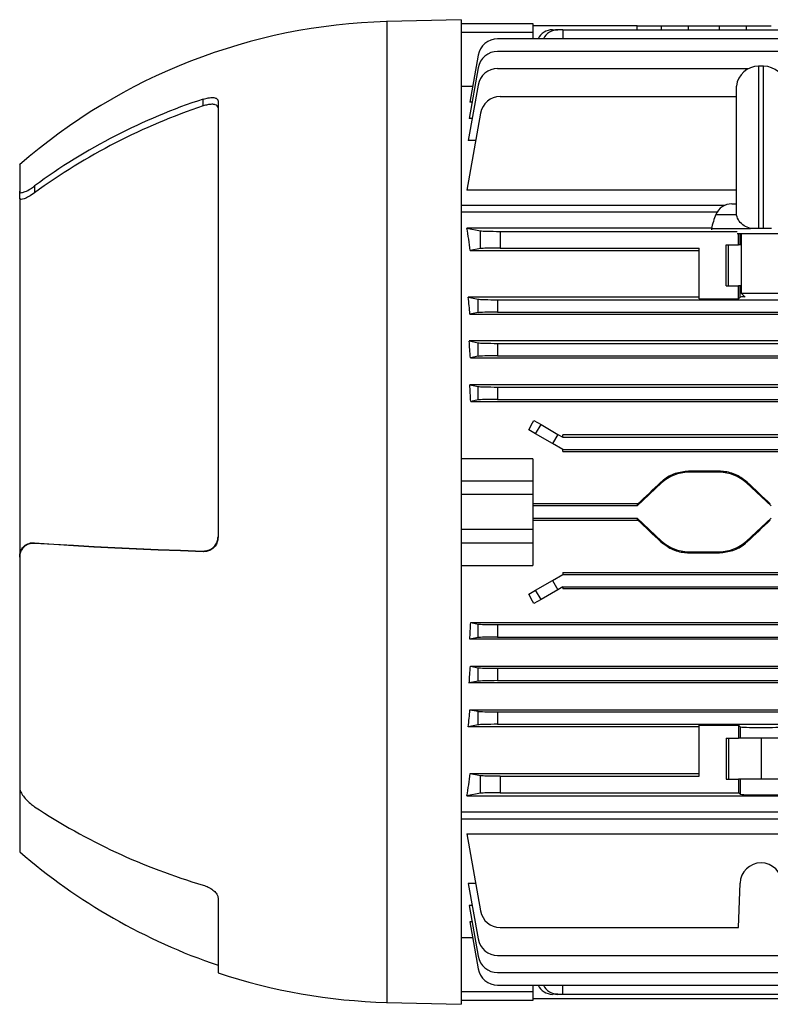
# Model space of a CAD drawing. Units: millimetres. Extents: x -951 to 599, y -599 to 599.
# Drawn here: x 227 to 378, y -117 to 81 of the extents above; entities that cross this region are included whole.
import ezdxf

# ---------------------------------------------------------------- set-up
doc = ezdxf.new("R2010")
doc.units = ezdxf.units.MM

msp = doc.modelspace()

# ---------------------------------------------------------------- linework, layer by layer
at = {"color": 7, "linetype": 'Continuous', "lineweight": 25}
for p, q in [((315.88, 81.26), (300.88, 80.87)), ((315.88, 81.26), (315.88, -117.24)), ((315.88, 80.51), (330.38, 80.51)), ((330.38, 80.51), (330.38, 78.66)), ((330.38, 80.06), (330.39, 80.06)), ((330.39, 80.03), (330.39, 80.06)), ((351.38, 80.03), (330.39, 80.03)), ((351.39, 79.25), (351.38, 80.03)), ((351.38, 80.03), (356.32, 80.03)), ((356.32, 80.03), (361.77, 80.03)), ((361.77, 80.03), (367.98, 80.03)), ((367.98, 80.03), (373.43, 80.03)), ((373.43, 80.03), (378.38, 80.03)), ((330.38, 78.66), (315.88, 78.66)), ((330.38, 78.66), (330.38, 77.4)), ((334.33, 79.25), (335.41, 79.25)), ((336.38, 79.25), (335.41, 79.25)), ((336.38, 79.25), (336.38, 77.4)), ((336.38, 79.25), (412.78, 79.25)), ((413.49, 77.4), (323.26, 77.4)), ((319.32, 74.09), (317.65, 64.62)), ((413.4, 74.87), (323.26, 74.87)), ((319.32, 71.56), (317.52, 61.35)), ((376.88, 71.89), (375.88, 71.89)), ((323.26, 71.4), (373.82, 71.4)), ((315.88, 67.84), (318.22, 67.84)), ((319.32, 68.09), (317.34, 56.89)), ((371.4, 42.12), (371.4, 67.89)), ((323.76, 65.75), (371.4, 65.75)), ((263.88, 63.87), (263.88, 65.25)), ((266.88, 64.88), (266.88, -23.09)), ((318.1, 64.62), (317.65, 64.62)), ((319.82, 62.45), (317.07, 46.87)), ((318.13, 61.35), (317.52, 61.35)), ((318.84, 56.89), (317.34, 56.89)), ((226.88, 52.01), (226.88, 46.66)), ((229.88, 47.75), (229.88, 46.37)), ((226.88, 45.3), (226.88, 46.66)), ((371.4, 46.87), (317.07, 46.87)), ((226.88, 45.3), (226.88, -26.94)), ((315.88, 43.88), (369.16, 43.88)), ((370.49, 44.14), (371.4, 44.14)), ((367.5, 42.46), (315.88, 42.46)), ((371.39, 42.01), (371.42, 42.01)), ((371.42, 42.01), (371.4, 42.12)), ((366.4, 39.25), (317.07, 39.25)), ((317.07, 39.25), (319.82, 38.71)), ((319.82, 35.12), (319.82, 38.71)), ((323.76, 38.59), (323.76, 35.23)), ((323.76, 38.59), (371.54, 38.59)), ((366.38, 39.14), (366.38, 38.9)), ((366.38, 39.14), (374.24, 39.14)), ((371.54, 38.14), (381.22, 38.14)), ((371.82, 35.89), (371.82, 38.14)), ((372.38, 38.14), (372.38, 26.14)), ((376.88, 39.14), (375.88, 39.14)), ((369.35, 35.89), (371.82, 35.89)), ((369.35, 27.64), (369.35, 35.89)), ((369.78, 27.64), (369.78, 35.89)), ((372.13, 35.89), (371.82, 35.89)), ((372.38, 35.89), (372.13, 35.89)), ((319.82, 35.12), (317.73, 34.7)), ((317.73, 34.7), (363.88, 34.7)), ((323.76, 35.23), (363.88, 35.23)), ((363.88, 25.01), (363.88, 35.23)), ((369.35, 27.64), (371.82, 27.64)), ((371.82, 25.01), (371.82, 27.64)), ((372.13, 27.64), (371.82, 27.64)), ((372.13, 25.32), (372.13, 27.64)), ((372.38, 27.64), (372.13, 27.64)), ((372.38, 26.14), (373.2, 25.32)), ((372.38, 26.14), (380.38, 26.14)), ((317.34, 25.32), (319.32, 24.93)), ((363.88, 25.32), (317.34, 25.32)), ((319.32, 22.2), (319.32, 24.93)), ((323.26, 24.81), (487.49, 24.81)), ((323.26, 24.81), (323.26, 22.31)), ((363.88, 25.01), (371.82, 25.01)), ((371.82, 25.01), (372.13, 25.32)), ((319.32, 22.2), (317.68, 21.87)), ((317.68, 21.87), (493.07, 21.87)), ((323.26, 22.31), (487.49, 22.31)), ((317.52, 16.49), (319.32, 16.13)), ((493.23, 16.49), (317.52, 16.49)), ((319.32, 13.4), (319.32, 16.13)), ((323.26, 16.01), (487.49, 16.01)), ((323.26, 16.01), (323.26, 13.51)), ((319.32, 13.4), (317.76, 13.09)), ((317.76, 13.09), (492.99, 13.09)), ((323.26, 13.51), (487.49, 13.51)), ((317.65, 7.66), (319.32, 7.33)), ((493.1, 7.66), (317.65, 7.66)), ((319.32, 4.6), (319.32, 7.33)), ((323.26, 7.21), (487.49, 7.21)), ((323.26, 7.21), (323.26, 4.71)), ((319.32, 4.6), (317.82, 4.3)), ((317.82, 4.3), (492.93, 4.3)), ((323.26, 4.71), (487.49, 4.71)), ((330.56, 0.47), (332, -0.36)), ((330.91, -2.23), (329.54, -1.44)), ((330.91, -2.23), (332, -0.36)), ((332, -0.36), (335.41, -2.33)), ((334.33, -4.2), (330.91, -2.23)), ((335.41, -2.33), (334.33, -4.2)), ((335.41, -2.33), (336.38, -2.89)), ((336.38, -2.89), (336.38, -2.46)), ((385.67, -2.46), (336.38, -2.46)), ((336.38, -2.89), (386.06, -2.89)), ((336.38, -5.39), (334.33, -4.2)), ((336.38, -5.79), (336.38, -5.39)), ((336.38, -5.39), (386.06, -5.39)), ((336.38, -5.79), (474.38, -5.79)), ((330.38, -7.24), (315.88, -7.24)), ((330.38, -7.24), (330.38, -11.72)), ((361.77, -9.78), (361.77, -9.99)), ((367.98, -9.78), (361.77, -9.78)), ((367.98, -9.78), (367.98, -9.99)), ((315.88, -11.72), (330.38, -11.72)), ((330.38, -11.72), (330.38, -14.49)), ((367.98, -9.99), (361.77, -9.99)), ((356.32, -12.13), (351.38, -16.74)), ((356.18, -11.98), (356.32, -12.13)), ((373.57, -11.98), (373.43, -12.13)), ((378.38, -16.74), (373.43, -12.13)), ((330.38, -14.49), (315.88, -14.49)), ((330.38, -14.49), (330.38, -21.48)), ((351.51, -16.33), (330.38, -16.33)), ((330.38, -16.74), (330.39, -16.74)), ((330.39, -16.74), (330.39, -16.74)), ((351.38, -16.74), (330.39, -16.74)), ((330.39, -19.24), (330.39, -16.74)), ((330.39, -19.24), (330.39, -16.74)), ((351.38, -16.74), (351.51, -16.33)), ((330.38, -19.24), (330.39, -19.24)), ((330.38, -19.64), (351.51, -19.64)), ((330.39, -19.24), (330.39, -19.24)), ((330.39, -19.24), (351.38, -19.24)), ((351.51, -19.64), (351.38, -19.24)), ((351.38, -19.24), (356.32, -23.84)), ((373.43, -23.84), (378.38, -19.24)), ((315.88, -21.48), (330.38, -21.48)), ((330.38, -21.48), (330.38, -24.25)), ((229.88, -24.18), (229.88, -24.31)), ((330.38, -24.25), (315.88, -24.25)), ((330.38, -24.25), (330.38, -28.74)), ((356.18, -23.99), (356.32, -23.84)), ((373.57, -23.99), (373.43, -23.84)), ((226.88, -27.07), (226.88, -26.94)), ((226.88, -27.07), (226.88, -73.55)), ((263.88, -25.99), (263.88, -25.86)), ((361.77, -25.99), (367.98, -25.99)), ((361.77, -26.19), (361.77, -25.99)), ((361.77, -26.19), (367.98, -26.19)), ((367.98, -26.19), (367.98, -25.99)), ((315.88, -28.74), (330.38, -28.74)), ((334.33, -31.77), (336.38, -30.59)), ((336.38, -30.18), (336.38, -30.59)), ((336.38, -30.18), (474.38, -30.18)), ((336.38, -30.59), (386.06, -30.59)), ((329.54, -34.54), (330.91, -33.74)), ((330.91, -33.74), (334.33, -31.77)), ((332, -35.62), (330.91, -33.74)), ((335.41, -33.65), (332, -35.62)), ((334.33, -31.77), (335.41, -33.65)), ((336.38, -33.09), (335.41, -33.65)), ((336.38, -33.09), (386.06, -33.09)), ((336.38, -33.09), (336.38, -33.51)), ((385.67, -33.51), (336.38, -33.51)), ((332, -35.62), (330.56, -36.45)), ((317.82, -40.27), (319.32, -40.57)), ((317.82, -40.27), (492.93, -40.27)), ((319.32, -43.3), (319.32, -40.57)), ((323.26, -40.69), (323.26, -43.19)), ((323.26, -40.69), (487.49, -40.69)), ((319.32, -43.3), (317.65, -43.63)), ((493.1, -43.63), (317.65, -43.63)), ((323.26, -43.19), (487.49, -43.19)), ((317.76, -49.06), (319.32, -49.37)), ((317.76, -49.06), (492.99, -49.06)), ((319.32, -52.1), (319.32, -49.37)), ((323.26, -49.49), (487.49, -49.49)), ((323.26, -49.49), (323.26, -51.99)), ((319.32, -52.1), (317.52, -52.46)), ((493.23, -52.46), (317.52, -52.46)), ((323.26, -51.99), (487.49, -51.99)), ((317.68, -57.85), (493.07, -57.85)), ((317.68, -57.85), (319.32, -58.17)), ((319.32, -60.9), (319.32, -58.17)), ((323.26, -58.29), (323.26, -60.79)), ((323.26, -58.29), (487.49, -58.29)), ((319.32, -60.9), (317.34, -61.29)), ((363.88, -61.29), (317.34, -61.29)), ((323.26, -60.79), (487.49, -60.79)), ((363.88, -60.98), (371.82, -60.98)), ((363.88, -71.21), (363.88, -60.98)), ((371.82, -60.98), (372.13, -61.29)), ((371.82, -60.98), (371.82, -63.61)), ((372.13, -61.29), (372.13, -63.61)), ((369.35, -63.61), (371.82, -63.61)), ((369.35, -63.61), (369.35, -71.86)), ((369.78, -63.61), (369.78, -71.86)), ((372.13, -63.61), (371.82, -63.61)), ((380.62, -63.61), (372.13, -63.61)), ((376.38, -63.61), (376.38, -71.86)), ((317.73, -70.68), (363.88, -70.68)), ((317.73, -70.68), (319.82, -71.09)), ((319.82, -74.68), (319.82, -71.09)), ((323.76, -71.21), (323.76, -74.57)), ((323.76, -71.21), (363.88, -71.21)), ((369.35, -71.86), (371.82, -71.86)), ((371.82, -71.86), (371.82, -74.57)), ((372.13, -71.86), (371.82, -71.86)), ((372.13, -71.86), (372.13, -74.88)), ((380.62, -71.86), (372.13, -71.86)), ((226.88, -73.55), (226.88, -86.49)), ((319.82, -74.68), (317.07, -75.23)), ((317.07, -75.23), (493.68, -75.23)), ((323.76, -74.57), (371.82, -74.57)), ((372.13, -74.88), (371.82, -74.57)), ((315.88, -78.44), (494.88, -78.44)), ((315.88, -79.86), (494.88, -79.86)), ((317.07, -82.84), (493.68, -82.84)), ((317.07, -82.84), (319.82, -98.42)), ((318.84, -92.87), (317.34, -92.87)), ((317.34, -92.87), (319.32, -104.07)), ((371.82, -101.73), (372.13, -92.83)), ((266.88, -95.75), (266.88, -110.87)), ((318.13, -97.32), (317.52, -97.32)), ((317.52, -97.32), (319.32, -107.53)), ((318.1, -100.6), (317.65, -100.6)), ((317.65, -100.6), (319.32, -110.07)), ((323.76, -101.73), (371.82, -101.73)), ((318.22, -103.82), (315.88, -103.82)), ((323.26, -107.37), (487.49, -107.37)), ((323.26, -110.84), (487.49, -110.84)), ((315.88, -114.64), (330.38, -114.64)), ((323.26, -113.37), (487.49, -113.37)), ((330.38, -113.37), (330.38, -114.64)), ((330.38, -114.64), (330.38, -116.49)), ((336.38, -115.22), (336.38, -113.37)), ((300.88, -116.84), (315.88, -117.24)), ((330.38, -116.49), (315.88, -116.49)), ((330.38, -116.04), (480.38, -116.04)), ((335.41, -115.22), (334.33, -115.22)), ((335.41, -115.22), (336.38, -115.22)), ((336.38, -115.22), (474.38, -115.22))]:
    msp.add_line(p, q, dxfattribs=at)
at = {"color": 8, "linetype": 'Continuous', "lineweight": 25}
for p, q in [((300.88, 80.87), (300.88, -116.84)), ((356.31, 79.25), (356.32, 80.03)), ((361.77, 79.25), (361.77, 80.03)), ((367.98, 79.25), (367.98, 80.03)), ((373.44, 79.25), (373.43, 80.03)), ((375.88, 71.89), (375.88, 39.14)), ((376.88, 39.14), (376.88, 71.89)), ((367.26, 42.01), (371.39, 42.01)), ((372.13, 35.89), (372.13, 38.14))]:
    msp.add_line(p, q, dxfattribs=at)
at = {"color": 7, "linetype": 'Continuous', "lineweight": 25, "flags": 128}
for points in [[(229.88, -24.18), (233.76, -24.44), (237.75, -24.69), (241.87, -24.92), (246.08, -25.14), (250.4, -25.34), (254.81, -25.53), (259.31, -25.7), (263.88, -25.86)], [(263.88, -25.99), (259.3, -25.84), (254.8, -25.67), (250.39, -25.48), (246.07, -25.27), (241.85, -25.06), (237.74, -24.82), (233.75, -24.57), (229.88, -24.31)]]:
    msp.add_lwpolyline(points, dxfattribs=at)
at = {"color": 7, "linetype": 'Continuous', "lineweight": 25}
for centre, radius, start, end in [((303.94, -36.31), 117.22, 91.5, 131.1078), ((334.43, 75.85), 3.4, 91.7736, 152.9363), ((335.51, 75.85), 3.4, 91.7736, 152.9363), ((323.26, 73.4), 4, 90, 170), ((323.26, 70.87), 4, 90, 170), ((375.88, 67.39), 4.5, 90, 173.6206), ((376.88, 67.39), 4.5, 6.3794, 90), ((323.26, 67.4), 4, 90, 170), ((323.76, 61.75), 4, 90, 170), ((301.49, -49.63), 120.88, 108.1305, 126.332), ((302.84, -53.58), 123.74, 108.3508, 126.1282), ((370.49, 40.64), 3.5, 90, 157.0705), ((381.08, 36.16), 15, 157.0705, 168.5395), ((361.77, -17.99), 8, 90, 132.9492), ((367.98, -17.99), 8, 47.0508, 90), ((361.77, -17.99), 8, 227.0508, 270), ((367.98, -17.99), 8, 270, 312.9492), ((299.42, 27.67), 126, 236.4979, 253.6129), ((305.35, 4.3), 120, 229.1583, 251.2985), ((376.38, -92.98), 4.25, 2, 178), ((323.76, -97.73), 4, 190, 270), ((323.26, -103.37), 4, 190, 270), ((323.26, -106.84), 4, 190, 270), ((303.94, 0.33), 117.22, 251.5647, 268.5), ((323.26, -109.37), 4, 190, 270), ((334.43, -111.83), 3.4, 207.0637, 268.2264), ((335.51, -111.83), 3.4, 207.0637, 268.2264)]:
    msp.add_arc(centre, radius, start, end, dxfattribs=at)
for centre, major_axis, ratio, start_param, end_param in [((305.64, -17.99), (0, 86.5), 0.176327, 5.367363, 5.435515), ((323.76, 38.73), (4, 0), 0.034921, 3.316126, 4.712389), ((323.76, 35.09), (4, 0), 0.034921, 1.570796, 2.96706), ((304.14, -17.99), (0, 86.5), 0.176327, 5.191288, 5.236743), ((323.26, 24.95), (4, 0), 0.034921, 3.316126, 4.712389), ((376.38, 25.32), (4.25, 0), 0.034921, 2.447532, 3.106686), ((323.26, 22.17), (4, 0), 0.034921, 1.570796, 2.96706), ((303.53, -17.99), (0, 86.5), 0.176327, 5.07987, 5.122293), ((323.26, 16.15), (4, 0), 0.034921, 3.316126, 4.712389), ((323.26, 13.37), (4, 0), 0.034921, 1.570796, 2.96706), ((303.08, -17.99), (0, 86.5), 0.176327, 4.97299, 5.013401), ((323.26, 7.35), (4, 0), 0.034921, 3.316126, 4.712389), ((323.26, 4.57), (4, 0), 0.034921, 1.570796, 2.96706), ((302.69, -17.99), (51.32, 86.15), 0.151498, 4.994904, 5.017449), ((347.52, -17.99), (92.95, 86.49), 0.011891, 4.744288, 4.794649), ((382.23, -17.99), (92.95, -86.49), 0.011891, 4.630129, 4.68049), ((347.52, -17.99), (92.95, -86.49), 0.011891, 1.488536, 1.538898), ((382.23, -17.99), (92.95, 86.49), 0.011891, 1.602695, 1.653057), ((302.69, -17.99), (-51.32, 86.15), 0.151498, 4.407329, 4.429874), ((303.08, -17.99), (0, 86.5), 0.176327, 4.411377, 4.451788), ((323.26, -40.55), (4, 0), 0.034921, 3.316126, 4.712389), ((323.26, -43.33), (4, 0), 0.034921, 1.570796, 2.96706), ((303.53, -17.99), (0, 86.5), 0.176327, 4.302485, 4.344908), ((323.26, -49.35), (4, 0), 0.034921, 3.316126, 4.712389), ((323.26, -52.13), (4, 0), 0.034921, 1.570796, 2.96706), ((304.14, -17.99), (0, 86.5), 0.176327, 4.188035, 4.23349), ((323.26, -58.15), (4, 0), 0.034921, 3.316126, 4.712389), ((323.26, -60.93), (4, 0), 0.034921, 1.570796, 2.96706), ((376.38, -61.29), (4.25, 0), 0.034921, 3.176499, 6.248279), ((305.64, -17.99), (0, 86.5), 0.176327, 3.989263, 4.057415), ((323.76, -71.07), (4, 0), 0.034921, 3.316126, 4.712389), ((323.76, -74.71), (4, 0), 0.034921, 1.570796, 2.96706), ((376.38, -74.87), (4.25, 0), 0.034921, 3.176499, 6.248279)]:
    msp.add_ellipse(centre, major_axis=major_axis, ratio=ratio, start_param=start_param, end_param=end_param, dxfattribs=at)
for points, knots in [([(263.88, 65.25), (264.23, 65.34), (264.93, 65.54), (265.87, 65.6), (266.54, 65.45), (266.84, 65.17), (266.87, 64.95), (266.88, 64.88)], [0, 0, 0, 0, 0.231516, 0.463332, 0.686274, 0.895241, 1, 1, 1, 1]), ([(266.88, 63.52), (266.85, 63.66), (266.79, 63.92), (266.32, 64.16), (265.63, 64.23), (264.78, 64.14), (264.17, 63.96), (263.88, 63.87)], [0, 0, 0, 0, 0.1973668, 0.3946022, 0.5957795, 0.8081516, 1, 1, 1, 1]), ([(226.88, 46.66), (226.9, 46.57), (226.95, 46.39), (227.34, 46.37), (228.03, 46.59), (228.93, 47.08), (229.6, 47.55), (229.88, 47.75)], [0, 0, 0, 0, 0.15794, 0.315193, 0.529385, 0.801318, 1, 1, 1, 1]), ([(229.88, 46.37), (229.48, 46.1), (228.73, 45.58), (227.8, 45.13), (227.2, 44.99), (226.92, 45.07), (226.89, 45.24), (226.88, 45.3)], [0, 0, 0, 0, 0.278978, 0.533364, 0.730624, 0.892423, 1, 1, 1, 1]), ([(374.24, 39.14), (373.79, 39.32), (372.88, 39.66), (371.91, 40.62), (371.52, 41.47), (371.43, 41.95), (371.42, 42.01)], [0, 0, 0, 0, 0.319631, 0.639294, 0.957739, 1, 1, 1, 1]), ([(375.88, 39.14), (375.55, 39.14), (374.97, 39.14), (374.47, 39.14), (374.24, 39.14)], [0, 0, 0, 0, 0.546298, 1, 1, 1, 1]), ([(378.51, 39.14), (378.24, 39.14), (377.73, 39.14), (377.14, 39.14), (376.88, 39.14)], [0, 0, 0, 0, 0.548588, 1, 1, 1, 1]), ([(361.77, -9.78), (360.86, -9.87), (359.02, -10.05), (357.19, -11.09), (356.34, -11.84), (356.18, -11.98)], [0, 0, 0, 0, 0.447829, 0.895635, 1, 1, 1, 1]), ([(373.57, -11.98), (372.9, -11.46), (371.49, -10.37), (369.45, -9.83), (368.26, -9.79), (367.98, -9.78)], [0, 0, 0, 0, 0.414261, 0.863528, 1, 1, 1, 1]), ([(263.88, -25.86), (264.23, -25.83), (264.93, -25.79), (265.87, -25.25), (266.54, -24.45), (266.84, -23.63), (266.87, -23.13), (266.88, -22.96)], [0, 0, 0, 0, 0.231982, 0.464272, 0.687448, 0.89625, 1, 1, 1, 1]), ([(266.88, -23.09), (266.85, -23.41), (266.79, -24.05), (266.32, -24.89), (265.63, -25.54), (264.78, -25.94), (264.17, -25.98), (263.88, -25.99)], [0, 0, 0, 0, 0.197817, 0.395507, 0.597041, 0.809482, 1, 1, 1, 1]), ([(226.88, -26.94), (226.9, -26.66), (226.95, -26.09), (227.35, -25.29), (228.03, -24.59), (228.94, -24.19), (229.6, -24.18), (229.88, -24.18)], [0, 0, 0, 0, 0.158745, 0.316808, 0.531354, 0.802701, 1, 1, 1, 1]), ([(229.88, -24.31), (229.48, -24.32), (228.73, -24.35), (227.81, -24.9), (227.21, -25.64), (226.92, -26.39), (226.89, -26.88), (226.88, -27.07)], [0, 0, 0, 0, 0.2783673, 0.5334798, 0.7304645, 0.8915901, 1, 1, 1, 1]), ([(356.18, -23.99), (356.86, -24.51), (358.26, -25.6), (360.3, -26.15), (361.49, -26.19), (361.77, -26.19)], [0, 0, 0, 0, 0.414261, 0.863528, 1, 1, 1, 1]), ([(367.98, -26.19), (368.9, -26.1), (370.73, -25.92), (372.57, -24.88), (373.41, -24.13), (373.57, -23.99)], [0, 0, 0, 0, 0.447829, 0.895635, 1, 1, 1, 1]), ([(226.88, -73.55), (226.9, -73.75), (226.95, -74.13), (227.34, -74.9), (228.03, -75.82), (228.93, -76.72), (229.6, -77.2), (229.88, -77.4)], [0, 0, 0, 0, 0.15794, 0.315193, 0.529385, 0.801318, 1, 1, 1, 1]), ([(263.88, -93.22), (264.23, -93.34), (264.93, -93.59), (265.87, -94.18), (266.54, -94.83), (266.84, -95.37), (266.87, -95.66), (266.88, -95.75)], [0, 0, 0, 0, 0.231516, 0.463332, 0.686274, 0.895241, 1, 1, 1, 1])]:
    msp.add_open_spline(points, degree=3, knots=knots, dxfattribs=at)

doc.saveas('drawing.dxf')
